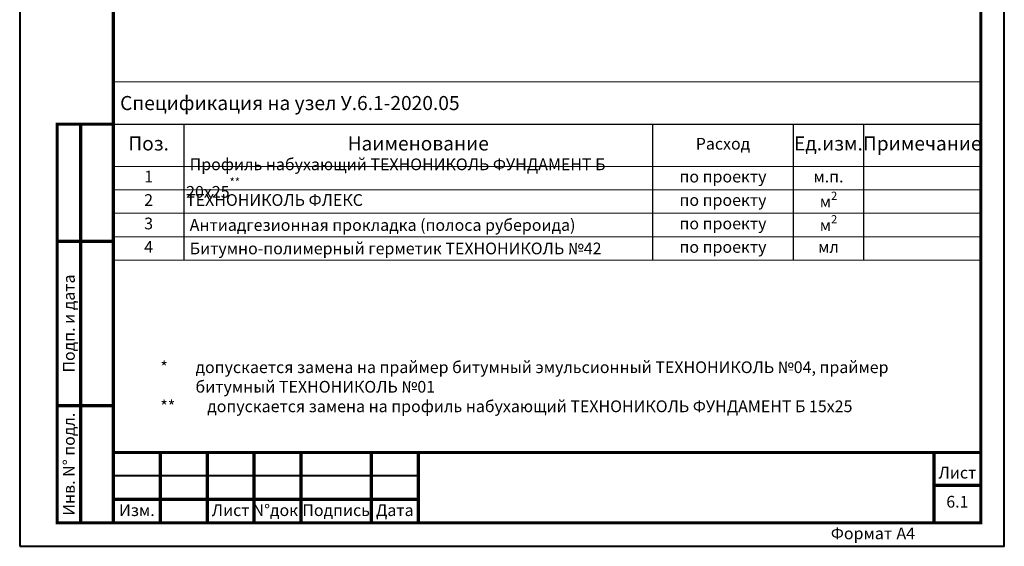
# Model space of a CAD drawing. Units: millimetres. Extents: x 45332 to 181492, y -31745 to 3415.
# Drawn here: x 50366 to 52466, y -22190 to -21067 of the extents above; entities that cross this region are included whole.
import ezdxf
from ezdxf.enums import TextEntityAlignment as Align

# ---------------------------------------------------------------- set-up
doc = ezdxf.new("R2010")
doc.units = ezdxf.units.MM
doc.layers.get('0').update_dxf_attribs({"lineweight": 30})
doc.layers.get('DEFPOINTS').update_dxf_attribs({"color": 251, "lineweight": 0})
doc.layers.add('TN-АННОТАЦИИ', color=7, linetype='Continuous', lineweight=20, true_color=0x000000)
doc.layers.add('TN-ТАБЛИЦЫ', color=7, linetype='Continuous', lineweight=40, true_color=0x000000)
doc.styles.get("Standard").update_dxf_attribs({"font": 'txt.shx'})
doc.styles.add('TN-Текст', font='isocpeur.ttf')
doc.styles.add('TN-Текст-Аннотативный', font='isocpeur.ttf')

# ---------------------------------------------------------------- blocks, each defined once
blk = doc.blocks.new('*T66')
at = {"layer": 'DEFPOINTS', "color": 8, "linetype": 'ByBlock', "lineweight": 0, "transparency": 16777216}
for p, q in [((0, 0), (1850, 0)), ((0, 0), (0, -90)), ((1850, 0), (1850, -90))]:
    blk.add_line(p, q, dxfattribs=at)
at = {"layer": 'TN-ТАБЛИЦЫ', "color": 0, "lineweight": 30, "transparency": 16777216}
for p, q in [((0, -90), (1850, -90)), ((0, -90), (0, -380)), ((150, -90), (150, -380)), ((1150, -90), (1150, -380)), ((1450, -90), (1450, -380)), ((1600, -90), (1600, -380)), ((1850, -90), (1850, -380))]:
    blk.add_line(p, q, dxfattribs=at)
at = {"layer": 'TN-ТАБЛИЦЫ', "color": 0, "linetype": 'ByBlock', "lineweight": 20, "transparency": 16777216}
for p, q in [((0, -180), (1850, -180)), ((0, -230), (1850, -230)), ((0, -280), (1850, -280)), ((0, -330), (1850, -330)), ((0, -380), (1850, -380))]:
    blk.add_line(p, q, dxfattribs=at)
at = {"layer": 'TN-ТАБЛИЦЫ', "color": 7, "lineweight": 13, "transparency": 16777216, "style": 'TN-Текст'}
for s, insert, char_height, width, attachment_point in [('{\\fISOCPEUR|b1|i0|c204|p34; Спецификация на узел \\C1;У.6.1-2020.05}', (5, -45), 30, 1840, 4), ('Поз.', (75, -135), 30, 140, 5), ('Наименование', (650, -135), 30, 990, 5), ('Расход', (1300, -135), 25, 290, 5), ('Ед.изм.', (1525, -135), 30, 140, 5), ('Примечание', (1725, -135), 30, 240, 5), (' {\\A1;\\C256;Профиль набухающий ТЕХНОНИКОЛЬ ФУНДАМЕНТ Б }20х25{\\A1;\\H0.7x;\\C256;\\S**^ ;}', (155, -205), 25, 990, 4), ('1', (75, -205), 25, 140, 5), ('по проекту', (1300, -205), 25, 290, 5), ('м.п.', (1525, -205), 25, 140, 5), ('2', (75, -255), 25, 140, 5), ('ТЕХНОНИКОЛЬ ФЛЕКС', (155, -255), 25, 990, 4), ('по проекту', (1300, -255), 25, 290, 5), ('\\A1;м{\\H0.7x;\\S2^ ;}', (1525, -255), 25, 140, 5), ('3', (75, -305), 25, 140, 5), ('{\\C256; Антиадгезионная прокладка (полоса рубероида)}', (155, -305), 25, 990, 4), ('\\A1;м{\\H0.7x;\\S2^ ;}', (1525, -305), 25, 140, 5), ('по проекту', (1300, -305), 25, 290, 5), ('4', (75, -355), 25, 140, 5), ('{\\C256; Битумно-полимерный герметик ТЕХНОНИКОЛЬ №42}', (155, -355), 25, 990, 4), ('по проекту', (1300, -355), 25, 290, 5), ('мл', (1525, -355), 25, 140, 5)]:
    blk.add_mtext(s, dxfattribs=dict(at, insert=insert, char_height=char_height, width=width, attachment_point=attachment_point))
blk = doc.blocks.new('*U11')
blk.add_lwpolyline([(0, 0), (210, 0), (210, 297), (0, 297)], close=True)
at = {"const_width": 0.7}
for points in [[(20, 5), (205, 5), (205, 292), (20, 292)], [(8, 5), (20, 5), (20, 90), (8, 90)], [(20, 20), (20, 5), (205, 5), (205, 20)]]:
    blk.add_lwpolyline(points, close=True, dxfattribs=at)
for points in [[(13, 5), (13, 90)], [(20, 65), (8, 65)], [(20, 30), (8, 30)], [(30, 20), (30, 5)], [(40, 20), (40, 5)], [(50, 20), (50, 5)], [(60, 20), (60, 5)], [(75, 20), (75, 5)], [(85, 20), (85, 5)], [(195, 20), (195, 5)], [(195, 13), (205, 13)], [(85, 10), (20, 10)]]:
    blk.add_lwpolyline(points, dxfattribs=at)
blk.add_lwpolyline([(85, 15), (20, 15)])
at = {"color": 0, "style": 'TN-Текст'}
for s, p in [('Подп. и дата', (10.5, 47.5)), ('Инв. N%%D подл.', (10.5, 17.5))]:
    blk.add_text(s, height=2.5, rotation=90, dxfattribs=at).set_placement(p, align=Align.MIDDLE_CENTER)
for s, p in [('Лист', (200, 13.67)), ('Изм.', (25, 5.67)), ('Лист', (45, 5.67)), ('N%%Dдок.', (55, 5.67)), ('Подпись', (67.5, 5.67)), ('Дата', (80, 5.67))]:
    blk.add_text(s, height=2.5, dxfattribs=at).set_placement(p, align=Align.BOTTOM_CENTER)
blk.add_text('Формат', height=2.5, dxfattribs=at).set_placement((173, 1.5))
at = {"color": 0, "lineweight": 30, "flags": 104}
blk.add_attdef('ФОРМА6', text='', height=3.5, dxfattribs=at).set_placement((140, 12.5), align=Align.MIDDLE_CENTER)
at = {"color": 0, "style": 'TN-Текст', "flags": 8}
blk.add_attdef('ЛИСТ__', text='', height=2.5, dxfattribs=at).set_placement((200, 9.5), align=Align.MIDDLE_CENTER)
blk.add_attdef('ФОРМАТ', (187, 1.5), '', height=2.5, dxfattribs=at)

msp = doc.modelspace()

# ---------------------------------------------------------------- block references
msp.add_blockref('*T66', (50565.7, -21200))
at = {"layer": 'TN-ТАБЛИЦЫ', "color": 7}
ref = msp.add_blockref('*U11', (50365.7, -22190), dxfattribs=dict(at, xscale=10, yscale=10, zscale=10))
ref.add_attrib('ФОРМАТ', 'А4', (52235.7, -22175), dxfattribs={"layer": '0', "color": 0, "height": 25, "style": 'TN-Текст'})
ref.add_attrib('ЛИСТ__', '6.1', dxfattribs={"layer": '0', "color": 0, "height": 25, "style": 'TN-Текст'}).set_placement((52365.7, -22095), align=Align.MIDDLE_CENTER)

# ---------------------------------------------------------------- texts
at = {"layer": 'TN-АННОТАЦИИ', "color": 0, "insert": (50565.7, -21795.7), "char_height": 25, "attachment_point": 1, "style": 'TN-Текст-Аннотативный'}
msp.add_mtext_dynamic_manual_height_columns('\\A1;\\pxi-3,l7,t7;*^Iдопускается замена на праймер битумный эмульсионный ТЕХНОНИКОЛЬ №04, праймер битумный ТЕХНОНИКОЛЬ №01\\P\\pt8;**^Iдопускается замена на {\\C256;профиль набухающий ТЕХНОНИКОЛЬ ФУНДАМЕНТ Б 15х2\\A0;\\C7;5}', width=1812.889, gutter_width=20358.2, heights=[0], dxfattribs=at)

doc.saveas('drawing.dxf')
